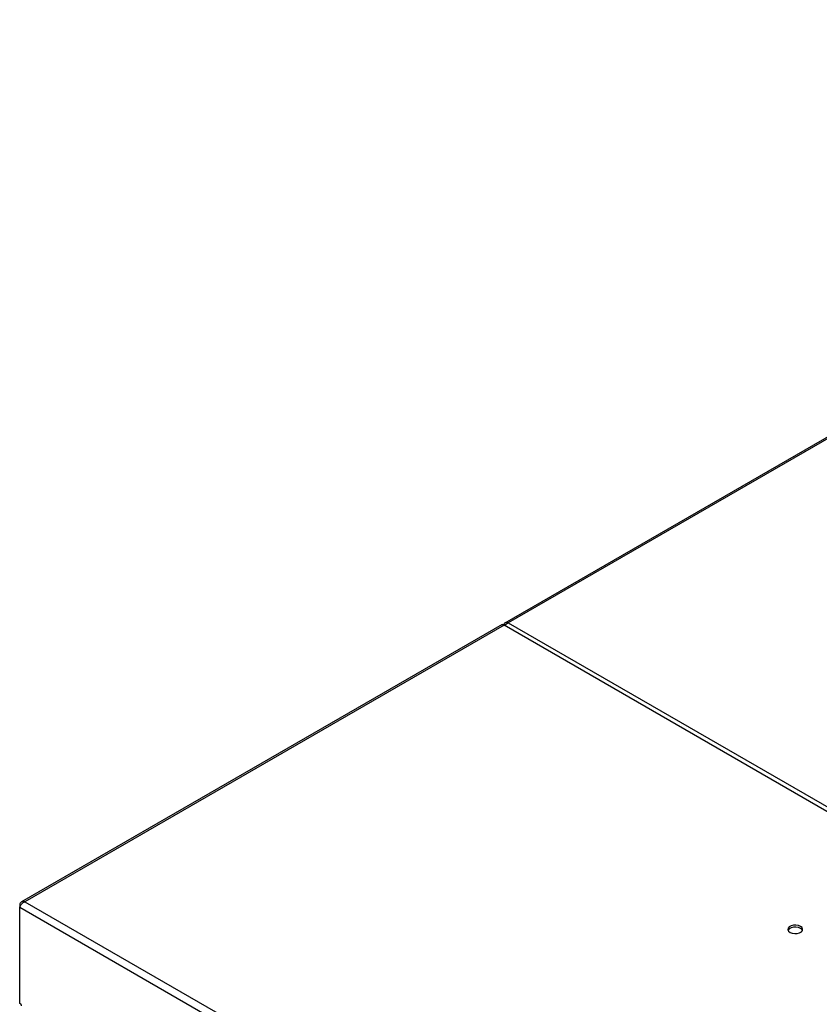
# Model space of a CAD drawing. Units: millimetres. Extents: x 0 to 420, y 0 to 297.
# Drawn here: x 283 to 305, y 112 to 139 of the extents above; entities that cross this region are included whole.
import ezdxf

# ---------------------------------------------------------------- set-up
doc = ezdxf.new("R2010")
doc.units = ezdxf.units.MM

msp = doc.modelspace()

# ---------------------------------------------------------------- linework, layer by layer
at = {"color": 7, "linetype": 'Continuous', "lineweight": 30}
for p, q in [((324.55078, 139.04245), (296.19739, 122.67438)), ((324.60396, 139.024), (296.28952, 122.67842)), ((296.12509, 122.63264), (283.09234, 115.109)), ((296.17826, 122.6142), (283.18447, 115.11304)), ((334.6279, 100.4177), (296.17826, 122.6142)), ((296.28952, 122.67842), (312.11174, 113.54445)), ((283.04275, 115.03121), (283.0698, 115.01559)), ((283.04275, 115.03121), (283.04275, 114.95754)), ((321.5703, 92.71605), (283.04275, 114.95754)), ((283.04275, 112.35441), (283.04275, 114.95754)), ((283.18447, 115.11304), (321.63411, 92.91654)), ((283.08168, 112.33193), (283.04275, 112.35441))]:
    msp.add_line(p, q, dxfattribs=at)
at = {"color": 7, "linetype": 'Continuous', "lineweight": 30, "flags": 128}
for points in [[(303.93287, 114.28303), (303.98977, 114.26003), (304.05686, 114.24965), (304.12605, 114.25315), (304.18901, 114.27009), (304.23812, 114.29845), (304.26748, 114.33479), (304.27353, 114.37473), (304.25555, 114.41346), (304.21571, 114.44631), (304.15881, 114.46931), (304.09172, 114.47969), (304.02253, 114.47619), (303.95958, 114.45925), (303.91046, 114.43089), (303.88111, 114.39455), (303.87505, 114.35461), (303.89303, 114.31587), (303.93287, 114.28303)], [(304.26865, 114.33745), (304.25555, 114.35903), (304.21571, 114.39187), (304.15881, 114.41487), (304.09172, 114.42525), (304.02253, 114.42176), (303.95958, 114.40481), (303.91046, 114.37646), (303.88111, 114.34012), (303.87993, 114.33745)]]:
    msp.add_lwpolyline(points, dxfattribs=at)
at = {"color": 7, "linetype": 'Continuous', "lineweight": 30}
for points, knots in [([(296.12586, 122.63114), (296.13009, 122.63328), (296.14004, 122.63832), (296.15989, 122.62995), (296.17355, 122.61824), (296.17826, 122.6142)], [0, 0, 0, 0, 0.3257966, 0.76727512, 1, 1, 1, 1]), ([(296.28952, 122.67842), (296.27474, 122.68226), (296.24518, 122.68993), (296.20545, 122.68121), (296.17478, 122.66073), (296.16358, 122.63782), (296.15868, 122.6278)], [0, 0, 0, 0, 0.26469349, 0.52941627, 0.79413913, 1, 1, 1, 1]), ([(296.17826, 122.6142), (296.18747, 122.62183), (296.20253, 122.6343), (296.21417, 122.63392), (296.2187, 122.63377)], [0, 0, 0, 0, 0.611635852, 1, 1, 1, 1]), ([(296.2187, 122.63377), (296.2206, 122.6358), (296.23425, 122.65037), (296.25952, 122.66606), (296.28182, 122.67525), (296.28952, 122.67842)], [0, 0, 0, 0, 0.09593893, 0.68793171, 1, 1, 1, 1]), ([(283.18447, 115.11304), (283.16972, 115.11686), (283.1402, 115.12449), (283.10014, 115.11605), (283.06826, 115.09286), (283.04995, 115.06192), (283.04459, 115.03909), (283.04275, 115.03121)], [0, 0, 0, 0, 0.220870554, 0.44176555, 0.662660618, 0.883555518, 1, 1, 1, 1]), ([(283.04275, 114.95754), (283.04682, 114.9703), (283.05496, 114.99583), (283.0823, 115.03798), (283.11832, 115.07573), (283.15428, 115.10085), (283.17672, 115.10991), (283.18447, 115.11304)], [0, 0, 0, 0, 0.22087055, 0.44176555, 0.66266062, 0.88355552, 1, 1, 1, 1]), ([(283.07533, 112.33559), (283.07556, 112.33489), (283.07702, 112.33032), (283.08045, 112.31451), (283.08124, 112.29836), (283.0817, 112.28882)], [0, 0, 0, 0, 0.06965884, 0.45074291, 1, 1, 1, 1])]:
    msp.add_open_spline(points, degree=3, knots=knots, dxfattribs=at)

doc.saveas('drawing.dxf')
